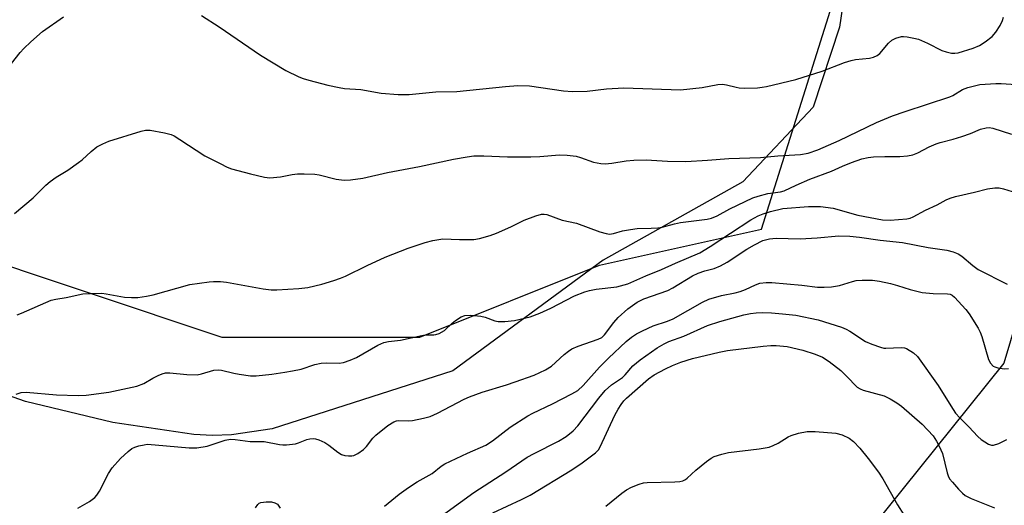
# Model space of a CAD drawing. Units: inches. Extents: x 1207772 to 1213772, y 577455 to 581456.
# Drawn here: x 1211216 to 1211468, y 578137 to 578262 of the extents above; entities that cross this region are included whole.
import ezdxf

# ---------------------------------------------------------------- set-up
doc = ezdxf.new("R2010")
doc.units = ezdxf.units.IN
doc.header["$MEASUREMENT"] = 0
for name, color, linetype in [('NTRL-Pasture Land', 2, 'Continuous'), ('NTRL-Trees', 3, 'Continuous'), ('Undefined', 1, 'Continuous')]:
    doc.layers.add(name, color=color, linetype=linetype)

msp = doc.modelspace()

# ---------------------------------------------------------------- linework, layer by layer
at = {"layer": 'NTRL-Pasture Land'}
msp.add_lwpolyline([(1211428.01, 578272.49), (1211426.19, 578259.69), (1211419.39, 578239.2), (1211401.38, 578220.15), (1211365.68, 578200.09), (1211327.25, 578171.76), (1211280.98, 578156.91), (1211270.56, 578155.36), (1211265.68, 578155.2), (1211260.97, 578155.45), (1211240.17, 578158.54), (1211217.82, 578163.96), (1211161.94, 578183.56)], dxfattribs=at)
at = {"layer": 'NTRL-Trees'}
for points in [[(1211597.3, 578479.44), (1211556.8, 578391.42), (1211537.41, 578333.05), (1211497.11, 578270.7), (1211468.23, 578173.74), (1211429.21, 578125.19), (1211401.6, 578083.76), (1211373.98, 578051.54), (1211360.17, 578037.73), (1211329.9, 578015.03), (1211319.53, 578002.48), (1211304.93, 577973.29), (1211263.51, 577941.07), (1211222.08, 577954.88), (1211180.65, 577977.89)], [(1210959.71, 578148.2), (1211008.51, 578241.37), (1211009.5, 578241.66), (1211014.94, 578242.49), (1211014.94, 578244.87), (1211037.96, 578272.49), (1211070.18, 578272.49), (1211107, 578244.87), (1211139.22, 578231.06), (1211199.06, 578203.44), (1211268.11, 578180.42), (1211318.74, 578180.42), (1211364.77, 578198.84), (1211406.2, 578208.04), (1211431.09, 578287.2), (1211415.62, 578339.81), (1211402.21, 578429.55), (1211418.72, 578461.52)]]:
    msp.add_lwpolyline(points, dxfattribs=at)
at = {"layer": 'Undefined'}
for points, elevation in [([(1211214.29, 578250.42), (1211216.47, 578253.21), (1211217.4, 578254.28), (1211219.21, 578255.98), (1211222.23, 578258.64), (1211227.6, 578262.34)], 518), ([(1211262.91, 578262.69), (1211267.43, 578259.83), (1211277.97, 578252.56), (1211284.46, 578248.66), (1211287.76, 578247.03), (1211288.95, 578246.58), (1211290.32, 578246.17), (1211295.22, 578244.9), (1211298.08, 578244.25), (1211299.52, 578244.04), (1211303.64, 578243.8), (1211308.87, 578242.81), (1211313.18, 578242.47), (1211316.07, 578242.52), (1211322.88, 578243.19), (1211328.21, 578243.23), (1211340.66, 578244.56), (1211343.87, 578244.77), (1211346.83, 578244.69), (1211355.52, 578243.44), (1211357.87, 578243.26), (1211361.61, 578243.35), (1211366.55, 578243.89), (1211370.96, 578244.22), (1211385.5, 578243.69), (1211390.99, 578244.28), (1211395.06, 578245), (1211396.23, 578245.11), (1211397.27, 578244.99), (1211399.68, 578244.33), (1211400.5, 578244.19), (1211401.95, 578244.14), (1211405.16, 578244.23), (1211406.33, 578244.35), (1211407.49, 578244.57), (1211415.01, 578246.35), (1211421.76, 578248.45), (1211427.41, 578250.63), (1211429.15, 578251.2), (1211430.27, 578251.4), (1211433.81, 578251.76), (1211434.86, 578252.02), (1211435.77, 578252.45), (1211436.44, 578252.98), (1211438.72, 578255.58), (1211439.58, 578256.37), (1211440.6, 578256.89), (1211441.99, 578257.3), (1211442.56, 578257.34), (1211443.44, 578257.26), (1211445.2, 578256.93), (1211446.36, 578256.62), (1211448.71, 578255.6), (1211452.35, 578253.77), (1211453.44, 578253.4), (1211454.83, 578253.07), (1211455.67, 578253.03), (1211456.53, 578253.16), (1211460.37, 578254.34), (1211461.95, 578255.02), (1211463.42, 578255.93), (1211465.23, 578257.32), (1211466.17, 578258.4), (1211467.26, 578260.15), (1211467.9, 578261.45), (1211468.1, 578262.26)], 518), ([(1211215.01, 578212.06), (1211219.8, 578216), (1211223.09, 578219.32), (1211224.13, 578220.25), (1211225.67, 578221.37), (1211228.65, 578223.16), (1211231.45, 578225.05), (1211232.33, 578225.77), (1211234.64, 578227.91), (1211236.12, 578229.05), (1211237.61, 578229.86), (1211239.19, 578230.55), (1211247.45, 578233.13), (1211248.6, 578233.39), (1211249.74, 578233.38), (1211253.43, 578232.71), (1211255.09, 578232.26), (1211255.88, 578231.88), (1211257.39, 578230.97), (1211263.72, 578226.81), (1211267.63, 578224.81), (1211269.48, 578223.92), (1211270.58, 578223.5), (1211275.41, 578222.18), (1211279.01, 578221.36), (1211280.42, 578221.2), (1211283.07, 578221.4), (1211286.1, 578221.98), (1211287.43, 578222.15), (1211289.18, 578222.17), (1211291.86, 578222.06), (1211293.02, 578221.92), (1211297.39, 578220.84), (1211299.37, 578220.52), (1211301.06, 578220.64), (1211304.15, 578221.11), (1211310.51, 578222.54), (1211318.64, 578224.08), (1211327.37, 578225.94), (1211330.88, 578226.56), (1211332.6, 578226.75), (1211335.13, 578226.81), (1211341.17, 578226.53), (1211347.15, 578226.54), (1211349.49, 578226.63), (1211354.51, 578227.03), (1211356.5, 578227), (1211358.78, 578226.74), (1211359.91, 578226.4), (1211363.21, 578225.19), (1211365.12, 578224.79), (1211366.23, 578224.71), (1211367.9, 578224.89), (1211371.54, 578225.5), (1211373.55, 578225.65), (1211376.72, 578225.73), (1211382.17, 578225.45), (1211386.85, 578225.36), (1211392.42, 578225.65), (1211397.83, 578226.08), (1211405.93, 578226.35), (1211410.39, 578226.77), (1211416.21, 578227.15), (1211418.18, 578227.51), (1211420.58, 578228.31), (1211426.07, 578230.75), (1211435.64, 578235.28), (1211439.73, 578237.06), (1211442.92, 578238.17), (1211454.36, 578241.85), (1211455.16, 578242.22), (1211457.65, 578243.76), (1211458.99, 578244.31), (1211460.68, 578244.74), (1211462.08, 578245), (1211466.18, 578245.27), (1211467.56, 578245.27), (1211472.67, 578244.93)], 520), ([(1211215.75, 578186.14), (1211216.86, 578186.51), (1211224.43, 578189.83), (1211225.58, 578190.12), (1211228.24, 578190.58), (1211232.52, 578191.48), (1211234.5, 578191.6), (1211237.35, 578191.61), (1211238.52, 578191.48), (1211243.2, 578190.64), (1211245.02, 578190.51), (1211246.64, 578190.56), (1211248.85, 578190.87), (1211250.5, 578191.19), (1211259.87, 578193.84), (1211264.84, 578194.58), (1211266, 578194.67), (1211267.78, 578194.63), (1211269.25, 578194.45), (1211278.67, 578192.79), (1211280.73, 578192.51), (1211282.2, 578192.52), (1211287.81, 578192.82), (1211290.12, 578193.06), (1211293.67, 578193.94), (1211296.79, 578194.87), (1211298.43, 578195.45), (1211299.77, 578196.02), (1211305.31, 578198.75), (1211309.89, 578200.87), (1211315.75, 578203.15), (1211320.17, 578204.63), (1211322.13, 578205.15), (1211324.69, 578205.54), (1211328.88, 578205.37), (1211330.9, 578205.36), (1211332.62, 578205.42), (1211334.02, 578205.65), (1211336.76, 578206.44), (1211338.37, 578207), (1211342.01, 578208.61), (1211345.47, 578210.3), (1211348.48, 578211.47), (1211349.86, 578211.86), (1211350.6, 578211.89), (1211351.29, 578211.77), (1211355.15, 578210.35), (1211358.88, 578209.56), (1211364.82, 578207.38), (1211366.45, 578206.89), (1211367.26, 578206.78), (1211368.32, 578206.91), (1211370.64, 578207.6), (1211372.64, 578207.98), (1211374.37, 578208.18), (1211377.93, 578208.24), (1211379.67, 578208.34), (1211380.81, 578208.56), (1211383.93, 578209.41), (1211385.45, 578209.75), (1211392.31, 578210.54), (1211393.36, 578210.84), (1211394.85, 578211.47), (1211398.06, 578213.23), (1211403.98, 578216.04), (1211405.34, 578216.49), (1211407.82, 578217.11), (1211411.02, 578217.54), (1211411.98, 578217.79), (1211415.08, 578219.27), (1211418.6, 578220.8), (1211424.09, 578222.9), (1211426.9, 578224.15), (1211429.19, 578225.06), (1211431.86, 578225.99), (1211433.5, 578226.36), (1211434.89, 578226.57), (1211437.79, 578226.66), (1211441.62, 578226.65), (1211443.58, 578226.81), (1211444.94, 578227.05), (1211446.24, 578227.52), (1211449.14, 578229.09), (1211450.86, 578229.87), (1211451.93, 578230.2), (1211455.26, 578231.04), (1211457.5, 578231.73), (1211459.72, 578232.49), (1211462.26, 578233.62), (1211463.65, 578233.97), (1211464.45, 578234.01), (1211465.43, 578233.85), (1211470.14, 578232.3)], 522), ([(1211215.47, 578165.84), (1211216.74, 578166.21), (1211218.03, 578166.28), (1211225.75, 578165.66), (1211231.36, 578165.49), (1211233.4, 578165.56), (1211239.17, 578166.28), (1211246.34, 578167.83), (1211248.17, 578168.51), (1211250.47, 578169.93), (1211251.78, 578170.59), (1211252.85, 578171.04), (1211253.67, 578171.27), (1211254.8, 578171.3), (1211259.14, 578170.87), (1211261.77, 578170.78), (1211262.88, 578170.99), (1211266.08, 578171.96), (1211267.16, 578172.07), (1211268.01, 578171.95), (1211271.14, 578171.16), (1211272.56, 578170.89), (1211275.43, 578170.51), (1211276.85, 578170.5), (1211280.85, 578170.94), (1211284.25, 578171.41), (1211286.18, 578171.75), (1211288.37, 578172.22), (1211291.91, 578173.37), (1211293.54, 578173.72), (1211294.93, 578173.84), (1211298.1, 578173.77), (1211299.24, 578173.94), (1211300.93, 578174.5), (1211302.58, 578175.18), (1211307.98, 578178.31), (1211308.76, 578178.7), (1211309.58, 578178.99), (1211310.72, 578179.24), (1211313.79, 578179.65), (1211319.31, 578180.85), (1211320.17, 578180.95), (1211322.37, 578180.98), (1211322.9, 578181.05), (1211323.67, 578181.3), (1211325.1, 578182.09), (1211327.03, 578183.95), (1211327.91, 578184.66), (1211329.31, 578185.55), (1211330.3, 578185.95), (1211331.71, 578186.04), (1211334.36, 578185.78), (1211335.49, 578185.49), (1211337.96, 578184.56), (1211338.84, 578184.36), (1211340.5, 578184.37), (1211343.02, 578184.67), (1211347, 578185.63), (1211349.44, 578186.51), (1211352.3, 578187.81), (1211358.35, 578191), (1211361.03, 578192.03), (1211362.14, 578192.33), (1211363.89, 578192.63), (1211369.16, 578193.23), (1211371.98, 578194.02), (1211376.58, 578196.07), (1211380.61, 578197.69), (1211384.19, 578199.35), (1211390.42, 578202), (1211393.07, 578203.58), (1211403.49, 578210.37), (1211405.38, 578211.45), (1211406.65, 578211.97), (1211408.52, 578212.56), (1211411.63, 578213.28), (1211418.22, 578213.8), (1211420.16, 578213.86), (1211421.31, 578213.81), (1211424.57, 578213.36), (1211430.89, 578211.64), (1211437.18, 578210.39), (1211439.1, 578210.34), (1211443.41, 578210.7), (1211444.24, 578210.87), (1211445.01, 578211.17), (1211448.13, 578212.92), (1211451.14, 578214.23), (1211453.47, 578215.5), (1211454.49, 578215.97), (1211455.87, 578216.39), (1211460.69, 578217.47), (1211464.02, 578218.34), (1211465.93, 578218.64), (1211467.02, 578218.63), (1211468.13, 578218.37), (1211472.52, 578216.99)], 524), ([(1211231.27, 578136.6), (1211234.22, 578138.33), (1211235.56, 578139.35), (1211236.12, 578140), (1211236.78, 578140.96), (1211239.13, 578145.48), (1211240.07, 578146.96), (1211242.17, 578149.3), (1211244.13, 578151.14), (1211245.06, 578151.87), (1211245.8, 578152.24), (1211246.84, 578152.58), (1211248.19, 578152.88), (1211249.01, 578152.97), (1211251, 578152.86), (1211259.7, 578152.04), (1211261.74, 578152.08), (1211264.32, 578152.46), (1211268.96, 578154.04), (1211270.35, 578154.27), (1211271.5, 578154.22), (1211275.32, 578153.72), (1211278.9, 578153.71), (1211282.86, 578152.89), (1211283.72, 578152.8), (1211284.61, 578152.81), (1211286.94, 578153.08), (1211287.75, 578153.33), (1211289.81, 578154.18), (1211290.64, 578154.36), (1211291.49, 578154.42), (1211292.05, 578154.36), (1211292.88, 578154.14), (1211294.46, 578153.45), (1211295.44, 578152.79), (1211297.77, 578150.97), (1211298.76, 578150.38), (1211299.6, 578150.14), (1211300.48, 578150.02), (1211301.34, 578150.03), (1211301.89, 578150.15), (1211302.9, 578150.64), (1211304.31, 578151.62), (1211305.11, 578152.45), (1211306.73, 578154.53), (1211307.53, 578155.35), (1211310.59, 578157.75), (1211312.08, 578158.71), (1211312.82, 578158.97), (1211313.36, 578159.05), (1211315.98, 578159), (1211316.85, 578159.07), (1211319.73, 578159.64), (1211321.43, 578160.09), (1211323.26, 578160.93), (1211330.13, 578164.52), (1211331.44, 578165.12), (1211334.73, 578166.3), (1211340.93, 578168.17), (1211343.17, 578168.92), (1211348.05, 578170.69), (1211350.95, 578172.04), (1211352.46, 578172.96), (1211355.7, 578175.96), (1211356.78, 578176.83), (1211357.69, 578177.43), (1211359.27, 578178.1), (1211364.41, 578179.84), (1211365.3, 578180.3), (1211366.04, 578180.99), (1211368.4, 578184.16), (1211369.52, 578185.45), (1211371.96, 578187.66), (1211374.4, 578189.38), (1211376.12, 578190.21), (1211382.23, 578192.36), (1211383.51, 578193.05), (1211388.5, 578196.04), (1211389.95, 578196.77), (1211391.69, 578197.39), (1211394.12, 578198), (1211395.7, 578198.63), (1211397.45, 578199.61), (1211402.42, 578202.88), (1211404.44, 578204.05), (1211406.54, 578205.1), (1211408.23, 578205.55), (1211409.94, 578205.71), (1211416.07, 578205.58), (1211420.48, 578205.81), (1211425.96, 578206.32), (1211428.83, 578206.27), (1211431.25, 578206), (1211436.55, 578205.18), (1211442.27, 578204.59), (1211448.83, 578203.34), (1211453.64, 578202.65), (1211455.27, 578202.24), (1211456.55, 578201.74), (1211457.46, 578201.11), (1211460.26, 578198.74), (1211461.66, 578197.69), (1211469.04, 578193.92)], 526), ([(1211309.71, 578137.15), (1211313.47, 578140.2), (1211315.87, 578141.91), (1211318.09, 578143.38), (1211321.88, 578145.47), (1211324.26, 578147.35), (1211325.16, 578147.95), (1211330.98, 578150.73), (1211335.66, 578152.78), (1211337.33, 578153.85), (1211341.85, 578157.39), (1211346.37, 578160.27), (1211347.66, 578160.96), (1211352.75, 578163.31), (1211357.7, 578165.88), (1211359.2, 578166.77), (1211360.59, 578167.99), (1211364.74, 578172.69), (1211367.03, 578174.99), (1211371.57, 578179.32), (1211372.95, 578180.41), (1211374.18, 578181.23), (1211375.76, 578182.04), (1211378.48, 578183.25), (1211382.13, 578184.51), (1211383.55, 578185.09), (1211391.12, 578189.33), (1211392.68, 578190.1), (1211395.93, 578191.05), (1211399.45, 578191.77), (1211400.75, 578192.11), (1211402.06, 578192.61), (1211404.7, 578193.81), (1211405.78, 578194.17), (1211407.41, 578194.39), (1211408.8, 578194.4), (1211416.52, 578193.68), (1211420.5, 578193.22), (1211422.22, 578193.16), (1211424.1, 578193.28), (1211426.14, 578193.62), (1211429.47, 578194.66), (1211430.45, 578194.89), (1211431.92, 578194.99), (1211434.6, 578194.96), (1211436.35, 578194.72), (1211439.17, 578194.13), (1211441.01, 578193.61), (1211444.22, 578192.55), (1211447.3, 578191.81), (1211450.15, 578191.53), (1211453.76, 578191.45), (1211454.49, 578191.36), (1211455.01, 578191.11), (1211455.61, 578190.61), (1211458.46, 578187.51), (1211459.3, 578186.34), (1211461.61, 578182.66), (1211462.17, 578181.66), (1211462.6, 578180.6), (1211464.3, 578174.66), (1211464.76, 578173.73), (1211465.44, 578173.01), (1211465.89, 578172.77), (1211466.66, 578172.52), (1211468.3, 578172.29), (1211469.44, 578172.41)], 528), ([(1211337.44, 578135.44), (1211344.76, 578138.81), (1211346.99, 578140), (1211357.66, 578146.47), (1211360.34, 578148.26), (1211363.75, 578150.82), (1211364.49, 578151.59), (1211364.93, 578152.31), (1211368.67, 578160.44), (1211369.49, 578161.96), (1211370.26, 578163.17), (1211370.96, 578164.07), (1211371.64, 578164.8), (1211377.26, 578169.76), (1211378.74, 578170.74), (1211381.62, 578172.28), (1211383.45, 578173.14), (1211385.57, 578174.03), (1211388.54, 578174.92), (1211395.39, 578176.57), (1211397.51, 578176.95), (1211406.6, 578178.1), (1211408.59, 578178.27), (1211409.98, 578178.25), (1211412.77, 578177.97), (1211416.75, 578177.09), (1211419.97, 578176.07), (1211421.8, 578175.27), (1211423.55, 578174.19), (1211426.48, 578171.87), (1211428.4, 578170.02), (1211430.23, 578167.99), (1211430.71, 578167.56), (1211431.44, 578167.15), (1211432.24, 578166.84), (1211437.58, 578165.37), (1211439.13, 578164.65), (1211440.83, 578163.59), (1211442, 578162.76), (1211447.27, 578158.11), (1211450.1, 578155.12), (1211451.01, 578153.78), (1211451.7, 578152.53), (1211452.52, 578150.62), (1211453.7, 578145.7), (1211453.96, 578144.91), (1211454.33, 578144.16), (1211455.04, 578143.25), (1211456.62, 578141.5), (1211457.64, 578140.45), (1211458.3, 578139.89), (1211459.84, 578139.11), (1211465.79, 578136.68)], 532), ([(1211366.37, 578137.17), (1211370.47, 578140.46), (1211371.64, 578141.3), (1211372.97, 578141.97), (1211374.91, 578142.77), (1211376.03, 578143.12), (1211376.9, 578143.23), (1211383.99, 578143.34), (1211385.3, 578143.46), (1211386.06, 578143.64), (1211386.76, 578143.97), (1211387.19, 578144.27), (1211389.36, 578146.38), (1211392.13, 578148.61), (1211393.33, 578149.45), (1211394.12, 578149.83), (1211396.07, 578150.45), (1211397.79, 578150.85), (1211405.6, 578151.82), (1211408.17, 578152.28), (1211409.2, 578152.65), (1211410.45, 578153.23), (1211413.03, 578154.87), (1211413.78, 578155.24), (1211415.67, 578155.79), (1211417.89, 578156.24), (1211419.92, 578156.25), (1211425.22, 578155.86), (1211426.84, 578155.38), (1211428.62, 578154.58), (1211429.74, 578153.69), (1211431.35, 578151.98), (1211433.49, 578149.32), (1211436.12, 578145.85), (1211437.22, 578144.11), (1211440.97, 578137.5), (1211442.66, 578134.95)], 534), ([(1211276.72, 578136.68), (1211277.28, 578137.61), (1211277.62, 578137.87), (1211278.05, 578138.06), (1211279.42, 578138.25), (1211280.84, 578138.23), (1211281.64, 578138.03), (1211282.31, 578137.62), (1211283.06, 578136.61)], 528)]:
    msp.add_lwpolyline(points, dxfattribs=dict(at, elevation=elevation))
msp.add_polyline3d([(1211322.36, 578133.23, 530), (1211332.59, 578140.61, 530), (1211340.78, 578145.9, 530), (1211346.24, 578149.64, 530), (1211347.99, 578150.62, 530), (1211354.26, 578153.74, 530), (1211356.22, 578154.97, 530), (1211357.97, 578156.46, 530), (1211359.16, 578157.69, 530), (1211364.58, 578164.81, 530), (1211366.16, 578166.7, 530), (1211367.81, 578168.19, 530), (1211370.62, 578170.09, 530), (1211371.31, 578170.79, 530), (1211373.26, 578173.09, 530), (1211375.13, 578174.56, 530), (1211379.54, 578177.69, 530), (1211381.25, 578178.72, 530), (1211382.5, 578179.25, 530), (1211386.3, 578180.64, 530), (1211392.39, 578183.36, 530), (1211395.55, 578184.41, 530), (1211401.64, 578186.08, 530), (1211403.39, 578186.46, 530), (1211404.81, 578186.65, 530), (1211406.45, 578186.71, 530), (1211408.75, 578186.6, 530), (1211411.59, 578186.4, 530), (1211414.94, 578186.04, 530), (1211420.66, 578184.86, 530), (1211426.67, 578182.92, 530), (1211427.89, 578182.4, 530), (1211428.81, 578181.91, 530), (1211432.81, 578179.32, 530), (1211434.42, 578178.61, 530), (1211436.62, 578177.81, 530), (1211437.46, 578177.61, 530), (1211438, 578177.58, 530), (1211441.95, 578177.77, 530), (1211442.78, 578177.67, 530), (1211443.32, 578177.48, 530), (1211445.08, 578176.42, 530), (1211446.12, 578175.45, 530), (1211451.42, 578167.98, 530), (1211454.64, 578162.81, 530), (1211455.87, 578160.96, 530), (1211456.96, 578159.73, 530), (1211459.25, 578157.48, 530), (1211461.56, 578154.99, 530), (1211462.41, 578154.22, 530), (1211463.34, 578153.59, 530), (1211464.32, 578153.05, 530), (1211465.06, 578152.78, 530), (1211465.57, 578152.75, 530), (1211466.89, 578153.14, 530), (1211468.97, 578154.18, 530)], dxfattribs=at)

doc.saveas('drawing.dxf')
